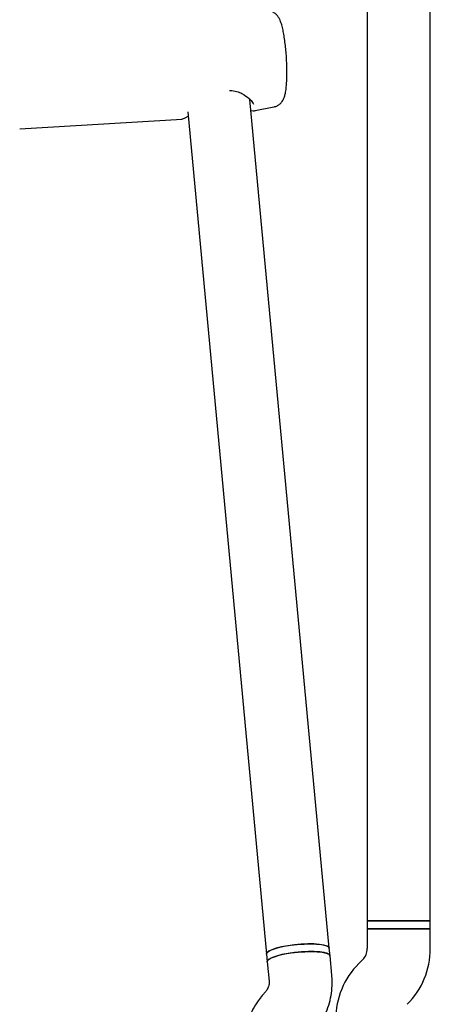
# Model space of a CAD drawing. Units: millimetres. Extents: x -5069 to 4839, y -3372 to 6638.
# Drawn here: x 1757 to 1861, y 2211 to 2461 of the extents above; entities that cross this region are included whole.
import ezdxf

# ---------------------------------------------------------------- set-up
doc = ezdxf.new("R2010")
doc.units = ezdxf.units.MM
doc.layers.add('Toestel 2D', color=7, linetype='Continuous', lineweight=20)

# ---------------------------------------------------------------- blocks, each defined once
blk = doc.blocks.new('BG-9401-RB')
at = {"layer": 'Toestel 2D', "linetype": 'Continuous', "lineweight": 25}
for p, q in [((1845.48, 2669.63), (1845.48, 2232.63)), ((1861.48, 2232.63), (1861.48, 2669.63)), ((1835.86, 2225.69), (1815.73, 2441.17)), ((1799.95, 2438.07), (1819.93, 2224.2)), ((1816.1, 2438.33), (1817.11, 2438.37)), ((1817.08, 2438.36), (1821.81, 2439.29)), ((1757.3, 2433.71), (1798.48, 2436.21)), ((1845.48, 2232.63), (1845.48, 2230.63)), ((1861.48, 2232.63), (1845.48, 2232.63)), ((1845.48, 2232.63), (1853.48, 2232.63)), ((1853.48, 2232.63), (1861.48, 2232.63)), ((1861.48, 2230.63), (1861.48, 2232.63)), ((1845.48, 2230.63), (1845.48, 2225.6)), ((1861.48, 2230.63), (1845.48, 2230.63)), ((1845.48, 2230.63), (1853.48, 2230.63)), ((1853.48, 2230.63), (1861.48, 2230.63)), ((1861.48, 2225.6), (1861.48, 2230.63)), ((1836.05, 2223.74), (1835.86, 2225.69)), ((1819.93, 2224.2), (1820.11, 2222.25)), ((1836.5, 2218.85), (1836.05, 2223.74)), ((1844.31, 2222.77), (1843.34, 2221.8)), ((1820.11, 2222.25), (1820.57, 2217.36)), ((1819.71, 2214.7), (1818.83, 2213.67))]:
    blk.add_line(p, q, dxfattribs=at)
at = {"layer": 'Toestel 2D', "linetype": 'Continuous', "lineweight": 25, "flags": 128}
for points in [[(1835.86, 2225.69), (1835.75, 2225.93), (1835.28, 2226.24), (1834.47, 2226.5), (1833.35, 2226.68), (1831.97, 2226.78), (1830.4, 2226.79), (1828.72, 2226.72), (1826.99, 2226.57), (1825.31, 2226.33), (1823.75, 2226.04), (1822.39, 2225.69), (1821.28, 2225.31), (1820.48, 2224.91), (1820.03, 2224.51), (1819.93, 2224.2)], [(1819.93, 2224.2), (1819.94, 2224.29), (1820.18, 2224.68), (1820.79, 2225.08), (1821.72, 2225.48), (1822.95, 2225.85), (1824.41, 2226.18), (1826.03, 2226.45), (1827.74, 2226.64)], [(1827.74, 2226.64), (1829.45, 2226.76), (1831.1, 2226.8), (1832.59, 2226.75), (1833.87, 2226.61), (1834.86, 2226.4), (1835.53, 2226.12), (1835.84, 2225.78), (1835.86, 2225.69)], [(1836.05, 2223.74), (1835.91, 2224.01), (1835.42, 2224.32), (1834.58, 2224.57), (1833.44, 2224.74), (1832.05, 2224.84), (1830.47, 2224.85), (1828.78, 2224.77), (1827.06, 2224.61), (1825.39, 2224.37), (1823.84, 2224.07), (1822.49, 2223.72), (1821.4, 2223.33), (1820.62, 2222.93), (1820.19, 2222.54), (1820.11, 2222.25)], [(1820.11, 2222.25), (1820.12, 2222.34), (1820.36, 2222.73), (1820.97, 2223.14), (1821.91, 2223.53), (1823.13, 2223.9), (1824.59, 2224.23), (1826.21, 2224.5), (1827.92, 2224.7)], [(1827.92, 2224.7), (1829.64, 2224.82), (1831.28, 2224.85), (1832.77, 2224.8), (1834.05, 2224.66), (1835.04, 2224.45), (1835.71, 2224.17), (1836.02, 2223.83), (1836.05, 2223.74)]]:
    blk.add_lwpolyline(points, dxfattribs=at)
at = {"layer": 'Toestel 2D', "linetype": 'Continuous', "lineweight": 25}
for centre, radius, start, end in [((1810.74, 2444.48), 1, 258.4139, 273.4856), ((1841.48, 2225.6), 4, 315, 0), ((1841.48, 2225.6), 20, 315, 0), ((1857.48, 2207.66), 20, 135, 180)]:
    blk.add_arc(centre, radius, start, end, dxfattribs=at)
for points, knots in [([(1821.85, 2439.3), (1822.15, 2439.39), (1822.72, 2439.57), (1823.4, 2440.08), (1823.9, 2440.65), (1824.25, 2441.26), (1824.52, 2441.96), (1824.74, 2442.85), (1824.92, 2443.99), (1825.04, 2445.42), (1825.1, 2447), (1825.11, 2448.72), (1825.06, 2450.5), (1824.96, 2452.3), (1824.81, 2454.08), (1824.62, 2455.79), (1824.38, 2457.39), (1824.11, 2458.85), (1823.79, 2460.17), (1823.45, 2461.17), (1823.05, 2461.97), (1822.6, 2462.6), (1822, 2463.15), (1821.22, 2463.59), (1820.62, 2463.68), (1820.33, 2463.73)], [0, 0, 0, 0, 0.029775, 0.057023, 0.083611, 0.111612, 0.144371, 0.189014, 0.2471, 0.300287, 0.356061, 0.409864, 0.462827, 0.515453, 0.568035, 0.620757, 0.673896, 0.727927, 0.783873, 0.844802, 0.882882, 0.912506, 0.941895, 0.971478, 1, 1, 1, 1]), ([(1810.74, 2443.48), (1811.29, 2443.42), (1812.37, 2443.31), (1814.08, 2442.54), (1815.54, 2441.48), (1816.45, 2440.43), (1816.55, 2440.13), (1816.59, 2440)], [0, 0, 0, 0, 0.1610861, 0.3159917, 0.5957669, 0.8251984, 1, 1, 1, 1]), ([(1816.5, 2438.34), (1816.55, 2438.33), (1816.82, 2438.29), (1816.96, 2438.35), (1817.07, 2438.39)], [0, 0, 0, 0, 0.172534, 1, 1, 1, 1]), ([(1798.43, 2436.21), (1798.69, 2436.28), (1799.06, 2436.37), (1799.84, 2436.81), (1800.06, 2436.93)], [0, 0, 0, 0, 0.717565, 1, 1, 1, 1]), ([(1831.91, 2204.35), (1832.26, 2204.78), (1833.14, 2205.87), (1834.31, 2207.78), (1835.35, 2210.05), (1836.09, 2212.44), (1836.52, 2214.89), (1836.63, 2217.04), (1836.54, 2218.36), (1836.5, 2218.85)], [0, 0, 0, 0, 0.10796, 0.267729, 0.427432, 0.586946, 0.74628, 0.905453, 1, 1, 1, 1]), ([(1820.57, 2217.36), (1820.58, 2217.26), (1820.61, 2216.81), (1820.49, 2216.02), (1820.12, 2215.23), (1819.8, 2214.82), (1819.71, 2214.7)], [0, 0, 0, 0, 0.1094412, 0.4873381, 0.8560274, 1, 1, 1, 1]), ([(1818.83, 2213.67), (1818.48, 2213.23), (1817.6, 2212.14), (1816.43, 2210.23), (1815.39, 2207.96), (1814.65, 2205.58), (1814.22, 2203.12), (1814.11, 2200.97), (1814.2, 2199.65), (1814.24, 2199.16)], [0, 0, 0, 0, 0.10796, 0.267729, 0.427432, 0.586946, 0.74628, 0.905453, 1, 1, 1, 1])]:
    blk.add_open_spline(points, degree=3, knots=knots, dxfattribs=at)

msp = doc.modelspace()

# ---------------------------------------------------------------- block references
msp.add_blockref('BG-9401-RB', (0, 0))

doc.saveas('drawing.dxf')
